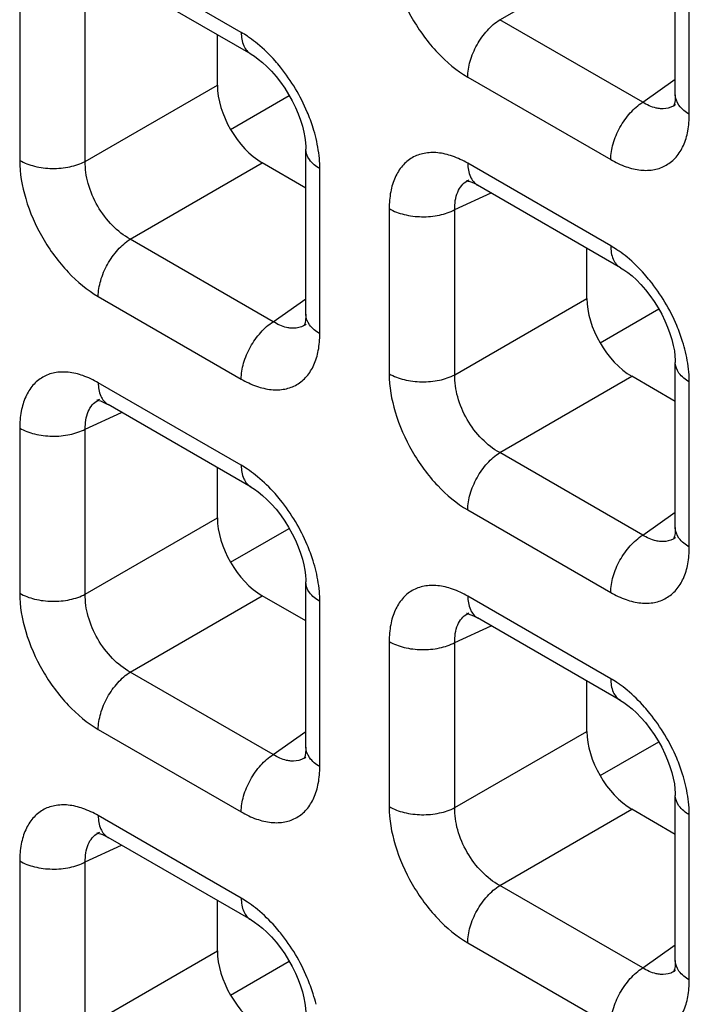
# Model space of a CAD drawing. Units: millimetres. Extents: x -38.3 to 39.8, y -38.1 to 41.4.
# Drawn here: x -26.5 to -24.4, y -9 to -5.9 of the extents above; entities that cross this region are included whole.
import ezdxf

# ---------------------------------------------------------------- set-up
doc = ezdxf.new("R2010")
doc.units = ezdxf.units.MM
doc.header["$LTSCALE"] = 16.335
doc.layers.get('0').update_dxf_attribs({"linetype": 'CONTINUOUS'})

msp = doc.modelspace()

# ---------------------------------------------------------------- linework, layer by layer
at = {"color": 7, "linetype": 'CONTINUOUS'}
for p, q in [((-24.4774, -6.115), (-24.4774, -5.5959)), ((-25.8114, -5.9877), (-26.2609, -5.7281)), ((-25.9175, -6.0846), (-25.9175, -5.9264)), ((-25.876, -6.2237), (-25.6916, -6.1172)), ((-24.4772, -6.1467), (-24.4774, -6.1468)), ((-25.6393, -6.805), (-25.6393, -6.2858)), ((-25.6393, -6.4083), (-25.7763, -6.3292)), ((-25.1266, -6.3831), (-25.1265, -6.383)), ((-25.1021, -6.3972), (-25.0991, -6.399)), ((-24.6495, -6.6585), (-25.099, -6.399)), ((-24.7556, -6.7554), (-24.7556, -6.5973)), ((-24.7141, -6.8945), (-24.5297, -6.7881)), ((-25.6391, -6.8366), (-25.6393, -6.8367)), ((-24.4774, -7.4758), (-24.4774, -6.9567)), ((-24.4774, -7.0792), (-24.6144, -7)), ((-26.2885, -7.073), (-26.2884, -7.0729)), ((-26.264, -7.0872), (-26.261, -7.0889)), ((-25.8114, -7.3484), (-26.2609, -7.0889)), ((-25.9175, -7.4454), (-25.9175, -7.2872)), ((-25.876, -7.5845), (-25.6916, -7.478)), ((-24.4772, -7.5075), (-24.4774, -7.5076)), ((-25.6393, -8.1657), (-25.6393, -7.6466)), ((-25.6393, -7.7691), (-25.7763, -7.69)), ((-25.1266, -7.7439), (-25.1265, -7.7438)), ((-25.1021, -7.758), (-25.0991, -7.7597)), ((-24.6495, -8.0193), (-25.099, -7.7598)), ((-24.7556, -8.1162), (-24.7556, -7.958)), ((-24.7141, -8.2553), (-24.5297, -8.1488)), ((-25.6391, -8.1974), (-25.6393, -8.1975)), ((-24.4774, -8.8366), (-24.4774, -8.3175)), ((-24.4774, -8.44), (-24.6144, -8.3608)), ((-26.2885, -8.4338), (-26.2884, -8.4337)), ((-26.264, -8.4479), (-26.261, -8.4497)), ((-25.8114, -8.7092), (-26.2609, -8.4497)), ((-25.9175, -8.8061), (-25.9175, -8.648)), ((-25.876, -8.9452), (-25.6916, -8.8388)), ((-24.4772, -8.8682), (-24.4774, -8.8684))]:
    msp.add_line(p, q, dxfattribs=at)
at = {"color": 250, "linetype": 'CONTINUOUS'}
for p, q in [((-25.8425, -5.919), (-26.292, -5.6595)), ((-25.0295, -5.879), (-24.6144, -5.6393)), ((-24.4334, -6.1761), (-24.4334, -5.6572)), ((-26.5391, -5.8021), (-26.5391, -6.3211)), ((-26.3327, -6.3243), (-26.3327, -5.8053)), ((-24.5801, -6.1385), (-25.0295, -5.879)), ((-25.13, -6.0593), (-24.6806, -6.3188)), ((-24.5801, -6.1385), (-24.4774, -6.0661)), ((-26.3327, -6.3243), (-25.9175, -6.0846)), ((-26.1914, -6.5689), (-25.7763, -6.3292)), ((-24.6806, -6.5899), (-25.13, -6.3303)), ((-25.5953, -6.8661), (-25.5953, -6.3471)), ((-25.1708, -6.4761), (-25.0567, -6.4234)), ((-25.3772, -6.473), (-25.3772, -6.992)), ((-25.1708, -6.9951), (-25.1708, -6.4761)), ((-25.742, -6.8284), (-26.1914, -6.5689)), ((-26.292, -6.7492), (-25.8425, -7.0087)), ((-25.742, -6.8284), (-25.6393, -6.756)), ((-25.1708, -6.9951), (-24.7556, -6.7554)), ((-25.8425, -7.2798), (-26.292, -7.0203)), ((-25.0295, -7.2397), (-24.6144, -7)), ((-24.4334, -7.5369), (-24.4334, -7.0179)), ((-26.3327, -7.1661), (-26.2186, -7.1133)), ((-26.5391, -7.1629), (-26.5391, -7.6819)), ((-26.3327, -7.685), (-26.3327, -7.1661)), ((-24.5801, -7.4993), (-25.0295, -7.2397)), ((-25.13, -7.4201), (-24.6806, -7.6796)), ((-24.5801, -7.4993), (-24.4774, -7.4268)), ((-26.3327, -7.685), (-25.9175, -7.4454)), ((-26.1914, -7.9297), (-25.7763, -7.69)), ((-24.6806, -7.9506), (-25.13, -7.6911)), ((-25.5953, -8.2268), (-25.5953, -7.7079)), ((-25.1708, -7.8369), (-25.0567, -7.7842)), ((-25.3772, -7.8338), (-25.3772, -8.3528)), ((-25.1708, -8.3559), (-25.1708, -7.8369)), ((-25.742, -8.1892), (-26.1914, -7.9297)), ((-26.292, -8.11), (-25.8425, -8.3695)), ((-25.742, -8.1892), (-25.6393, -8.1168)), ((-25.1708, -8.3559), (-24.7556, -8.1162)), ((-25.8425, -8.6406), (-26.292, -8.381)), ((-25.0295, -8.6005), (-24.6144, -8.3608)), ((-24.4334, -8.8977), (-24.4334, -8.3787)), ((-26.3327, -8.5268), (-26.2186, -8.4741)), ((-26.5391, -8.5237), (-26.5391, -9.0427)), ((-26.3327, -9.0458), (-26.3327, -8.5268)), ((-24.5801, -8.86), (-25.0295, -8.6005)), ((-25.13, -8.7809), (-24.6806, -9.0404)), ((-24.5801, -8.86), (-24.4774, -8.7876)), ((-26.3327, -9.0458), (-25.9175, -8.8061))]:
    msp.add_line(p, q, dxfattribs=at)
at = {"color": 7, "linetype": 'CONTINUOUS'}
for points in [[(-25.8114, -5.9876), (-25.801, -5.9941), (-25.7887, -6.0029), (-25.7754, -6.0136), (-25.7615, -6.0263), (-25.7474, -6.0408), (-25.7331, -6.0571), (-25.7191, -6.0751), (-25.7058, -6.0941), (-25.6934, -6.114), (-25.6821, -6.1343), (-25.6721, -6.1548), (-25.6634, -6.1751), (-25.6562, -6.1949), (-25.6503, -6.214), (-25.6457, -6.2321), (-25.6424, -6.2491), (-25.6404, -6.2647), (-25.6394, -6.2788), (-25.6393, -6.2859)], [(-24.4774, -6.115), (-24.4775, -6.1222), (-24.4784, -6.1334), (-24.4799, -6.1421), (-24.4816, -6.1482), (-24.4823, -6.1503)], [(-25.1322, -6.385), (-25.1334, -6.3852), (-25.1344, -6.3854), (-25.1342, -6.3854), (-25.1323, -6.3856), (-25.1287, -6.3863), (-25.1236, -6.3877), (-25.1173, -6.39), (-25.1101, -6.3931), (-25.1021, -6.3972)], [(-24.6495, -6.6585), (-24.6391, -6.665), (-24.6268, -6.6738), (-24.6135, -6.6845), (-24.5996, -6.6971), (-24.5855, -6.7117), (-24.5712, -6.728), (-24.5572, -6.7459), (-24.5439, -6.765), (-24.5315, -6.7848), (-24.5202, -6.8052), (-24.5102, -6.8257), (-24.5015, -6.846), (-24.4943, -6.8657), (-24.4884, -6.8848), (-24.4838, -6.903), (-24.4805, -6.92), (-24.4785, -6.9356), (-24.4775, -6.9496), (-24.4774, -6.9567)], [(-25.6393, -6.805), (-25.6394, -6.8122), (-25.6404, -6.8233), (-25.6418, -6.832), (-25.6435, -6.8382), (-25.6442, -6.8402)], [(-26.2941, -7.0749), (-26.2953, -7.0751), (-26.2964, -7.0753), (-26.2961, -7.0753), (-26.2942, -7.0755), (-26.2906, -7.0762), (-26.2855, -7.0776), (-26.2792, -7.0799), (-26.272, -7.083), (-26.264, -7.0872)], [(-25.8114, -7.3484), (-25.801, -7.3549), (-25.7887, -7.3637), (-25.7754, -7.3744), (-25.7615, -7.3871), (-25.7474, -7.4016), (-25.7331, -7.4179), (-25.7191, -7.4359), (-25.7058, -7.4549), (-25.6934, -7.4747), (-25.6821, -7.4951), (-25.6721, -7.5156), (-25.6634, -7.5359), (-25.6562, -7.5557), (-25.6503, -7.5747), (-25.6457, -7.5929), (-25.6424, -7.6099), (-25.6404, -7.6255), (-25.6394, -7.6395), (-25.6393, -7.6466)], [(-24.4774, -7.4758), (-24.4775, -7.483), (-24.4784, -7.4942), (-24.4799, -7.5029), (-24.4816, -7.509), (-24.4823, -7.5111)], [(-25.1322, -7.7458), (-25.1334, -7.746), (-25.1344, -7.7461), (-25.1342, -7.7462), (-25.1323, -7.7464), (-25.1287, -7.7471), (-25.1236, -7.7485), (-25.1173, -7.7507), (-25.1101, -7.7539), (-25.1021, -7.758)], [(-24.6495, -8.0193), (-24.6391, -8.0257), (-24.6268, -8.0345), (-24.6135, -8.0453), (-24.5996, -8.0579), (-24.5855, -8.0724), (-24.5712, -8.0888), (-24.5572, -8.1067), (-24.5439, -8.1258), (-24.5315, -8.1456), (-24.5202, -8.166), (-24.5102, -8.1865), (-24.5015, -8.2067), (-24.4943, -8.2265), (-24.4884, -8.2456), (-24.4838, -8.2638), (-24.4805, -8.2808), (-24.4785, -8.2964), (-24.4775, -8.3104), (-24.4774, -8.3175)], [(-25.6393, -8.1657), (-25.6394, -8.1729), (-25.6404, -8.1841), (-25.6418, -8.1928), (-25.6435, -8.1989), (-25.6442, -8.201)], [(-26.2941, -8.4357), (-26.2953, -8.4359), (-26.2964, -8.4361), (-26.2961, -8.4361), (-26.2942, -8.4363), (-26.2906, -8.437), (-26.2855, -8.4384), (-26.2792, -8.4407), (-26.272, -8.4438), (-26.264, -8.4479)], [(-25.8114, -8.7092), (-25.801, -8.7157), (-25.7887, -8.7245), (-25.7754, -8.7352), (-25.7615, -8.7478), (-25.7474, -8.7624), (-25.7331, -8.7787), (-25.7191, -8.7966), (-25.7058, -8.8157), (-25.6934, -8.8355), (-25.6821, -8.8559), (-25.6721, -8.8764), (-25.6634, -8.8967), (-25.6562, -8.9164), (-25.6503, -8.9355), (-25.6457, -8.9537), (-25.6424, -8.9707), (-25.6404, -8.9863), (-25.6394, -9.0003), (-25.6393, -9.0074)], [(-24.4774, -8.8366), (-24.4775, -8.8438), (-24.4784, -8.855), (-24.4799, -8.8637), (-24.4816, -8.8698), (-24.4823, -8.8719)]]:
    msp.add_lwpolyline(points, dxfattribs=at)
at = {"color": 250, "linetype": 'CONTINUOUS'}
for centre, radius, start, end in [((-26.0531, -6.2732), 0.4123, 50.5433, 54.962), ((-24.516, -6.0917), 0.0672, 300.4391, 304.9799), ((-26.0973, -6.3705), 0.5041, 13.5171, 17.431), ((-25.0982, -6.444), 0.0672, 114.9772, 119.9043), ((-24.8912, -6.9441), 0.4123, 50.5433, 54.962), ((-25.6779, -6.7816), 0.0672, 300.4391, 304.9799), ((-24.9354, -7.0414), 0.5041, 13.5171, 17.431), ((-26.2601, -7.1339), 0.0672, 114.9772, 119.9043), ((-26.0531, -7.634), 0.4123, 50.5433, 54.962), ((-24.516, -7.4525), 0.0672, 300.4391, 304.9799), ((-26.0973, -7.7313), 0.5041, 13.5171, 17.431), ((-25.0982, -7.8048), 0.0672, 114.9772, 119.9043), ((-24.8912, -8.3049), 0.4123, 50.5433, 54.962), ((-25.6779, -8.1424), 0.0672, 300.4391, 304.9799), ((-24.9354, -8.4021), 0.5041, 13.5171, 17.431), ((-26.2601, -8.4947), 0.0672, 114.9772, 119.9043), ((-26.0531, -8.9948), 0.4123, 50.5433, 54.962), ((-24.516, -8.8133), 0.0672, 300.4391, 304.9799), ((-26.0973, -9.0921), 0.5041, 13.5171, 17.431)]:
    msp.add_arc(centre, radius, start, end, dxfattribs=at)
at = {"color": 7, "linetype": 'CONTINUOUS'}
for centre in [(-25.7759, -6.1659), (-24.614, -6.8368), (-25.7759, -7.5267), (-24.614, -8.1975), (-25.7759, -8.8875)]:
    msp.add_ellipse(centre, major_axis=(-0.1, 0.1732), ratio=0.578915, start_param=0.786719, end_param=2.354776, dxfattribs=at)
at = {"color": 250, "linetype": 'CONTINUOUS'}
for points, knots in [([(-25.3772, -5.6312), (-25.3772, -5.6717), (-25.362, -5.7572), (-25.3091, -5.8773), (-25.2316, -5.9832), (-25.1651, -6.039), (-25.13, -6.0593)], [0, 0, 0, 0, 0.237219, 0.499992, 0.76277, 1, 1, 1, 1]), ([(-25.13, -6.0593), (-25.13, -6.0425), (-25.124, -6.0072), (-25.1026, -5.9571), (-25.071, -5.9123), (-25.044, -5.8882), (-25.0295, -5.879)], [0, 0, 0, 0, 0.23571, 0.496787, 0.759602, 1, 1, 1, 1]), ([(-25.8425, -5.919), (-25.8425, -5.9333), (-25.839, -5.9599), (-25.8216, -5.9818), (-25.8114, -5.9876)], [0, 0, 0, 0, 0.550774, 1, 1, 1, 1]), ([(-25.8164, -5.9356), (-25.8186, -5.9341), (-25.8271, -5.9283), (-25.8358, -5.9228), (-25.8425, -5.919)], [0, 0, 0, 0, 0.255007, 1, 1, 1, 1]), ([(-25.719, -6.0284), (-25.7245, -6.0215), (-25.7467, -5.9952), (-25.7714, -5.9711), (-25.7911, -5.9549)], [0, 0, 0, 0, 0.257758, 1, 1, 1, 1]), ([(-25.6164, -6.2195), (-25.6217, -6.2024), (-25.6469, -6.1344), (-25.6847, -6.071), (-25.719, -6.0284)], [0, 0, 0, 0, 0.246331, 1, 1, 1, 1]), ([(-24.4334, -6.1761), (-24.4458, -6.169), (-24.4671, -6.1527), (-24.4773, -6.1267), (-24.4774, -6.115)], [0, 0, 0, 0, 0.550727, 1, 1, 1, 1]), ([(-24.6806, -6.3188), (-24.6806, -6.302), (-24.6745, -6.2667), (-24.6531, -6.2166), (-24.6216, -6.1719), (-24.5945, -6.1477), (-24.5801, -6.1385)], [0, 0, 0, 0, 0.23571, 0.496787, 0.759602, 1, 1, 1, 1]), ([(-24.5242, -6.1588), (-24.5288, -6.1584), (-24.5485, -6.1553), (-24.567, -6.1466), (-24.5801, -6.1385)], [0, 0, 0, 0, 0.228932, 1, 1, 1, 1]), ([(-24.4819, -6.1497), (-24.485, -6.1515), (-24.4981, -6.1579), (-24.5133, -6.1596), (-24.5242, -6.1588)], [0, 0, 0, 0, 0.244163, 1, 1, 1, 1]), ([(-24.6806, -6.3188), (-24.6652, -6.3277), (-24.6347, -6.3422), (-24.5878, -6.3536), (-24.5438, -6.3525), (-24.5046, -6.3382), (-24.4727, -6.3114), (-24.4497, -6.2738), (-24.4361, -6.2275), (-24.4334, -6.1938), (-24.4334, -6.1761)], [0, 0, 0, 0, 0.144766, 0.274559, 0.391141, 0.500009, 0.608874, 0.725451, 0.855241, 1, 1, 1, 1]), ([(-25.5953, -6.3471), (-25.5953, -6.3395), (-25.5964, -6.3078), (-25.6016, -6.2762), (-25.6072, -6.2527)], [0, 0, 0, 0, 0.23733, 1, 1, 1, 1]), ([(-25.5953, -6.3471), (-25.6077, -6.3399), (-25.629, -6.3236), (-25.6393, -6.2975), (-25.6393, -6.2859)], [0, 0, 0, 0, 0.550769, 1, 1, 1, 1]), ([(-25.13, -6.3303), (-25.1454, -6.3215), (-25.1759, -6.307), (-25.2228, -6.2956), (-25.2668, -6.2967), (-25.306, -6.3109), (-25.3379, -6.3377), (-25.3609, -6.3753), (-25.3745, -6.4216), (-25.3772, -6.4553), (-25.3772, -6.473)], [0, 0, 0, 0, 0.144765, 0.27456, 0.391141, 0.500009, 0.608874, 0.725451, 0.85524, 1, 1, 1, 1]), ([(-26.5391, -6.3211), (-26.5246, -6.3295), (-26.4909, -6.3419), (-26.4369, -6.3484), (-26.3823, -6.3435), (-26.3478, -6.3321), (-26.3327, -6.3243)], [0, 0, 0, 0, 0.235716, 0.496793, 0.759605, 1, 1, 1, 1]), ([(-26.5391, -6.3211), (-26.5391, -6.3617), (-26.5239, -6.4471), (-26.471, -6.5672), (-26.3935, -6.6731), (-26.327, -6.7289), (-26.292, -6.7492)], [0, 0, 0, 0, 0.237219, 0.499992, 0.76277, 1, 1, 1, 1]), ([(-26.1914, -6.5689), (-26.2121, -6.5579), (-26.2512, -6.5268), (-26.2964, -6.4664), (-26.3262, -6.3971), (-26.3335, -6.3476), (-26.3327, -6.3243)], [0, 0, 0, 0, 0.238286, 0.500007, 0.761723, 1, 1, 1, 1]), ([(-25.13, -6.3303), (-25.13, -6.3447), (-25.1266, -6.3712), (-25.1092, -6.3931), (-25.0991, -6.399)], [0, 0, 0, 0, 0.550755, 1, 1, 1, 1]), ([(-25.1708, -6.4761), (-25.1714, -6.4574), (-25.1683, -6.4296), (-25.1505, -6.3998), (-25.1383, -6.3895), (-25.1317, -6.3857)], [0, 0, 0, 0, 0.545655, 0.779363, 1, 1, 1, 1]), ([(-25.3772, -6.473), (-25.3627, -6.4814), (-25.329, -6.4938), (-25.275, -6.5003), (-25.2204, -6.4954), (-25.1859, -6.484), (-25.1708, -6.4761)], [0, 0, 0, 0, 0.235716, 0.496793, 0.759605, 1, 1, 1, 1]), ([(-26.292, -6.7492), (-26.292, -6.7324), (-26.2859, -6.6971), (-26.2645, -6.647), (-26.2329, -6.6023), (-26.2059, -6.5781), (-26.1914, -6.5689)], [0, 0, 0, 0, 0.23571, 0.496787, 0.759602, 1, 1, 1, 1]), ([(-24.6545, -6.6065), (-24.6567, -6.605), (-24.6652, -6.5992), (-24.6739, -6.5937), (-24.6806, -6.5899)], [0, 0, 0, 0, 0.255007, 1, 1, 1, 1]), ([(-24.6806, -6.5899), (-24.6806, -6.6042), (-24.6771, -6.6308), (-24.6597, -6.6527), (-24.6495, -6.6585)], [0, 0, 0, 0, 0.550774, 1, 1, 1, 1]), ([(-24.5571, -6.6993), (-24.5626, -6.6924), (-24.5848, -6.6661), (-24.6095, -6.6419), (-24.6292, -6.6257)], [0, 0, 0, 0, 0.257758, 1, 1, 1, 1]), ([(-24.4545, -6.8904), (-24.4598, -6.8733), (-24.485, -6.8053), (-24.5228, -6.7419), (-24.5571, -6.6993)], [0, 0, 0, 0, 0.246331, 1, 1, 1, 1]), ([(-25.5953, -6.8661), (-25.6077, -6.8589), (-25.629, -6.8426), (-25.6392, -6.8166), (-25.6393, -6.805)], [0, 0, 0, 0, 0.550727, 1, 1, 1, 1]), ([(-25.8425, -7.0087), (-25.8425, -6.992), (-25.8364, -6.9566), (-25.815, -6.9065), (-25.7835, -6.8618), (-25.7564, -6.8376), (-25.742, -6.8284)], [0, 0, 0, 0, 0.23571, 0.496787, 0.759602, 1, 1, 1, 1]), ([(-25.6861, -6.8487), (-25.6907, -6.8483), (-25.7104, -6.8452), (-25.729, -6.8365), (-25.742, -6.8284)], [0, 0, 0, 0, 0.228932, 1, 1, 1, 1]), ([(-25.6438, -6.8396), (-25.6469, -6.8414), (-25.66, -6.8478), (-25.6752, -6.8495), (-25.6861, -6.8487)], [0, 0, 0, 0, 0.244163, 1, 1, 1, 1]), ([(-25.8425, -7.0087), (-25.8271, -7.0176), (-25.7966, -7.0321), (-25.7497, -7.0435), (-25.7057, -7.0424), (-25.6665, -7.0281), (-25.6346, -7.0013), (-25.6116, -6.9637), (-25.598, -6.9174), (-25.5953, -6.8838), (-25.5953, -6.8661)], [0, 0, 0, 0, 0.144766, 0.274559, 0.391141, 0.500009, 0.608874, 0.725451, 0.855241, 1, 1, 1, 1]), ([(-24.4334, -7.0179), (-24.4334, -7.0104), (-24.4345, -6.9786), (-24.4397, -6.9471), (-24.4453, -6.9235)], [0, 0, 0, 0, 0.23733, 1, 1, 1, 1]), ([(-24.4334, -7.0179), (-24.4458, -7.0108), (-24.4671, -6.9945), (-24.4774, -6.9684), (-24.4774, -6.9567)], [0, 0, 0, 0, 0.550769, 1, 1, 1, 1]), ([(-26.292, -7.0203), (-26.3073, -7.0114), (-26.3378, -6.9969), (-26.3847, -6.9855), (-26.4287, -6.9866), (-26.4679, -7.0008), (-26.4998, -7.0276), (-26.5228, -7.0653), (-26.5364, -7.1115), (-26.5391, -7.1452), (-26.5391, -7.1629)], [0, 0, 0, 0, 0.144765, 0.27456, 0.391141, 0.500009, 0.608874, 0.725451, 0.85524, 1, 1, 1, 1]), ([(-25.3772, -6.992), (-25.3772, -7.0325), (-25.362, -7.118), (-25.3091, -7.238), (-25.2316, -7.344), (-25.1651, -7.3998), (-25.13, -7.4201)], [0, 0, 0, 0, 0.237219, 0.499992, 0.76277, 1, 1, 1, 1]), ([(-25.3772, -6.992), (-25.3627, -7.0004), (-25.329, -7.0128), (-25.275, -7.0193), (-25.2204, -7.0144), (-25.1859, -7.003), (-25.1708, -6.9951)], [0, 0, 0, 0, 0.235716, 0.496793, 0.759605, 1, 1, 1, 1]), ([(-25.0295, -7.2397), (-25.0502, -7.2288), (-25.0893, -7.1977), (-25.1344, -7.1372), (-25.1643, -7.0679), (-25.1716, -7.0185), (-25.1708, -6.9951)], [0, 0, 0, 0, 0.238286, 0.500007, 0.761723, 1, 1, 1, 1]), ([(-26.292, -7.0203), (-26.292, -7.0346), (-26.2885, -7.0612), (-26.2711, -7.083), (-26.261, -7.0889)], [0, 0, 0, 0, 0.550755, 1, 1, 1, 1]), ([(-26.3327, -7.1661), (-26.3333, -7.1474), (-26.3302, -7.1196), (-26.3124, -7.0897), (-26.3002, -7.0794), (-26.2936, -7.0757)], [0, 0, 0, 0, 0.545655, 0.779363, 1, 1, 1, 1]), ([(-26.5391, -7.1629), (-26.5246, -7.1713), (-26.4909, -7.1837), (-26.4369, -7.1902), (-26.3823, -7.1853), (-26.3478, -7.1739), (-26.3327, -7.1661)], [0, 0, 0, 0, 0.235716, 0.496793, 0.759605, 1, 1, 1, 1]), ([(-25.13, -7.4201), (-25.13, -7.4033), (-25.124, -7.3679), (-25.1026, -7.3179), (-25.071, -7.2731), (-25.044, -7.2489), (-25.0295, -7.2397)], [0, 0, 0, 0, 0.23571, 0.496787, 0.759602, 1, 1, 1, 1]), ([(-25.8425, -7.2798), (-25.8425, -7.2941), (-25.839, -7.3207), (-25.8216, -7.3426), (-25.8114, -7.3484)], [0, 0, 0, 0, 0.550774, 1, 1, 1, 1]), ([(-25.8164, -7.2964), (-25.8186, -7.2949), (-25.8271, -7.2891), (-25.8358, -7.2836), (-25.8425, -7.2798)], [0, 0, 0, 0, 0.255007, 1, 1, 1, 1]), ([(-25.719, -7.3892), (-25.7245, -7.3823), (-25.7467, -7.356), (-25.7714, -7.3319), (-25.7911, -7.3157)], [0, 0, 0, 0, 0.257758, 1, 1, 1, 1]), ([(-25.6164, -7.5803), (-25.6217, -7.5632), (-25.6469, -7.4952), (-25.6847, -7.4318), (-25.719, -7.3892)], [0, 0, 0, 0, 0.246331, 1, 1, 1, 1]), ([(-24.4334, -7.5369), (-24.4458, -7.5298), (-24.4671, -7.5135), (-24.4773, -7.4875), (-24.4774, -7.4758)], [0, 0, 0, 0, 0.550727, 1, 1, 1, 1]), ([(-24.6806, -7.6796), (-24.6806, -7.6628), (-24.6745, -7.6275), (-24.6531, -7.5774), (-24.6216, -7.5326), (-24.5945, -7.5085), (-24.5801, -7.4993)], [0, 0, 0, 0, 0.23571, 0.496787, 0.759602, 1, 1, 1, 1]), ([(-24.5242, -7.5195), (-24.5288, -7.5192), (-24.5485, -7.5161), (-24.567, -7.5074), (-24.5801, -7.4993)], [0, 0, 0, 0, 0.228932, 1, 1, 1, 1]), ([(-24.4819, -7.5105), (-24.485, -7.5123), (-24.4981, -7.5187), (-24.5133, -7.5204), (-24.5242, -7.5195)], [0, 0, 0, 0, 0.244163, 1, 1, 1, 1]), ([(-24.6806, -7.6796), (-24.6652, -7.6884), (-24.6347, -7.703), (-24.5878, -7.7143), (-24.5438, -7.7132), (-24.5046, -7.699), (-24.4727, -7.6722), (-24.4497, -7.6346), (-24.4361, -7.5883), (-24.4334, -7.5546), (-24.4334, -7.5369)], [0, 0, 0, 0, 0.144766, 0.274559, 0.391141, 0.500009, 0.608874, 0.725451, 0.855241, 1, 1, 1, 1]), ([(-25.5953, -7.7079), (-25.5953, -7.7003), (-25.5964, -7.6686), (-25.6016, -7.637), (-25.6072, -7.6135)], [0, 0, 0, 0, 0.23733, 1, 1, 1, 1]), ([(-25.5953, -7.7079), (-25.6077, -7.7007), (-25.629, -7.6844), (-25.6393, -7.6583), (-25.6393, -7.6466)], [0, 0, 0, 0, 0.550769, 1, 1, 1, 1]), ([(-25.13, -7.6911), (-25.1454, -7.6823), (-25.1759, -7.6678), (-25.2228, -7.6564), (-25.2668, -7.6575), (-25.306, -7.6717), (-25.3379, -7.6985), (-25.3609, -7.7361), (-25.3745, -7.7824), (-25.3772, -7.8161), (-25.3772, -7.8338)], [0, 0, 0, 0, 0.144765, 0.27456, 0.391141, 0.500009, 0.608874, 0.725451, 0.85524, 1, 1, 1, 1]), ([(-26.5391, -7.6819), (-26.5246, -7.6903), (-26.4909, -7.7027), (-26.4369, -7.7092), (-26.3823, -7.7043), (-26.3478, -7.6929), (-26.3327, -7.685)], [0, 0, 0, 0, 0.235716, 0.496793, 0.759605, 1, 1, 1, 1]), ([(-26.5391, -7.6819), (-26.5391, -7.7224), (-26.5239, -7.8079), (-26.471, -7.928), (-26.3935, -8.0339), (-26.327, -8.0897), (-26.292, -8.11)], [0, 0, 0, 0, 0.237219, 0.499992, 0.76277, 1, 1, 1, 1]), ([(-26.1914, -7.9297), (-26.2121, -7.9187), (-26.2512, -7.8876), (-26.2964, -7.8271), (-26.3262, -7.7579), (-26.3335, -7.7084), (-26.3327, -7.685)], [0, 0, 0, 0, 0.238286, 0.500007, 0.761723, 1, 1, 1, 1]), ([(-25.13, -7.6911), (-25.13, -7.7054), (-25.1266, -7.732), (-25.1092, -7.7539), (-25.0991, -7.7597)], [0, 0, 0, 0, 0.550755, 1, 1, 1, 1]), ([(-25.1708, -7.8369), (-25.1714, -7.8182), (-25.1683, -7.7904), (-25.1505, -7.7605), (-25.1383, -7.7503), (-25.1317, -7.7465)], [0, 0, 0, 0, 0.545655, 0.779363, 1, 1, 1, 1]), ([(-25.3772, -7.8338), (-25.3627, -7.8422), (-25.329, -7.8546), (-25.275, -7.8611), (-25.2204, -7.8562), (-25.1859, -7.8448), (-25.1708, -7.8369)], [0, 0, 0, 0, 0.235716, 0.496793, 0.759605, 1, 1, 1, 1]), ([(-26.292, -8.11), (-26.292, -8.0932), (-26.2859, -8.0578), (-26.2645, -8.0078), (-26.2329, -7.963), (-26.2059, -7.9389), (-26.1914, -7.9297)], [0, 0, 0, 0, 0.23571, 0.496787, 0.759602, 1, 1, 1, 1]), ([(-24.6545, -7.9673), (-24.6567, -7.9658), (-24.6652, -7.96), (-24.6739, -7.9545), (-24.6806, -7.9506)], [0, 0, 0, 0, 0.255007, 1, 1, 1, 1]), ([(-24.6806, -7.9506), (-24.6806, -7.965), (-24.6771, -7.9916), (-24.6597, -8.0134), (-24.6495, -8.0193)], [0, 0, 0, 0, 0.550774, 1, 1, 1, 1]), ([(-24.5571, -8.0601), (-24.5626, -8.0532), (-24.5848, -8.0269), (-24.6095, -8.0027), (-24.6292, -7.9865)], [0, 0, 0, 0, 0.257758, 1, 1, 1, 1]), ([(-24.4545, -8.2511), (-24.4598, -8.2341), (-24.485, -8.166), (-24.5228, -8.1027), (-24.5571, -8.0601)], [0, 0, 0, 0, 0.246331, 1, 1, 1, 1]), ([(-25.5953, -8.2268), (-25.6077, -8.2197), (-25.629, -8.2034), (-25.6392, -8.1774), (-25.6393, -8.1657)], [0, 0, 0, 0, 0.550727, 1, 1, 1, 1]), ([(-25.8425, -8.3695), (-25.8425, -8.3527), (-25.8364, -8.3174), (-25.815, -8.2673), (-25.7835, -8.2226), (-25.7564, -8.1984), (-25.742, -8.1892)], [0, 0, 0, 0, 0.23571, 0.496787, 0.759602, 1, 1, 1, 1]), ([(-25.6861, -8.2095), (-25.6907, -8.2091), (-25.7104, -8.206), (-25.729, -8.1973), (-25.742, -8.1892)], [0, 0, 0, 0, 0.228932, 1, 1, 1, 1]), ([(-25.6438, -8.2004), (-25.6469, -8.2022), (-25.66, -8.2086), (-25.6752, -8.2103), (-25.6861, -8.2095)], [0, 0, 0, 0, 0.244163, 1, 1, 1, 1]), ([(-25.8425, -8.3695), (-25.8271, -8.3784), (-25.7966, -8.3929), (-25.7497, -8.4043), (-25.7057, -8.4032), (-25.6665, -8.3889), (-25.6346, -8.3621), (-25.6116, -8.3245), (-25.598, -8.2782), (-25.5953, -8.2445), (-25.5953, -8.2268)], [0, 0, 0, 0, 0.144766, 0.274559, 0.391141, 0.500009, 0.608874, 0.725451, 0.855241, 1, 1, 1, 1]), ([(-24.4334, -8.3787), (-24.4334, -8.3712), (-24.4345, -8.3394), (-24.4397, -8.3079), (-24.4453, -8.2843)], [0, 0, 0, 0, 0.23733, 1, 1, 1, 1]), ([(-24.4334, -8.3787), (-24.4458, -8.3716), (-24.4671, -8.3552), (-24.4774, -8.3292), (-24.4774, -8.3175)], [0, 0, 0, 0, 0.550769, 1, 1, 1, 1]), ([(-26.292, -8.381), (-26.3073, -8.3722), (-26.3378, -8.3577), (-26.3847, -8.3463), (-26.4287, -8.3474), (-26.4679, -8.3616), (-26.4998, -8.3884), (-26.5228, -8.426), (-26.5364, -8.4723), (-26.5391, -8.506), (-26.5391, -8.5237)], [0, 0, 0, 0, 0.144765, 0.27456, 0.391141, 0.500009, 0.608874, 0.725451, 0.85524, 1, 1, 1, 1]), ([(-25.3772, -8.3528), (-25.3772, -8.3933), (-25.362, -8.4788), (-25.3091, -8.5988), (-25.2316, -8.7048), (-25.1651, -8.7606), (-25.13, -8.7809)], [0, 0, 0, 0, 0.237219, 0.499992, 0.76277, 1, 1, 1, 1]), ([(-25.3772, -8.3528), (-25.3627, -8.3612), (-25.329, -8.3736), (-25.275, -8.3801), (-25.2204, -8.3752), (-25.1859, -8.3638), (-25.1708, -8.3559)], [0, 0, 0, 0, 0.235716, 0.496793, 0.759605, 1, 1, 1, 1]), ([(-25.0295, -8.6005), (-25.0502, -8.5895), (-25.0893, -8.5585), (-25.1344, -8.498), (-25.1643, -8.4287), (-25.1716, -8.3793), (-25.1708, -8.3559)], [0, 0, 0, 0, 0.238286, 0.500007, 0.761723, 1, 1, 1, 1]), ([(-26.292, -8.381), (-26.292, -8.3954), (-26.2885, -8.4219), (-26.2711, -8.4438), (-26.261, -8.4497)], [0, 0, 0, 0, 0.550755, 1, 1, 1, 1]), ([(-26.3327, -8.5268), (-26.3333, -8.5081), (-26.3302, -8.4803), (-26.3124, -8.4505), (-26.3002, -8.4402), (-26.2936, -8.4364)], [0, 0, 0, 0, 0.545655, 0.779363, 1, 1, 1, 1]), ([(-26.5391, -8.5237), (-26.5246, -8.5321), (-26.4909, -8.5445), (-26.4369, -8.551), (-26.3823, -8.5461), (-26.3478, -8.5347), (-26.3327, -8.5268)], [0, 0, 0, 0, 0.235716, 0.496793, 0.759605, 1, 1, 1, 1]), ([(-25.13, -8.7809), (-25.13, -8.7641), (-25.124, -8.7287), (-25.1026, -8.6787), (-25.071, -8.6339), (-25.044, -8.6097), (-25.0295, -8.6005)], [0, 0, 0, 0, 0.23571, 0.496787, 0.759602, 1, 1, 1, 1]), ([(-25.8425, -8.6406), (-25.8425, -8.6549), (-25.839, -8.6815), (-25.8216, -8.7034), (-25.8114, -8.7092)], [0, 0, 0, 0, 0.550774, 1, 1, 1, 1]), ([(-25.8164, -8.6572), (-25.8186, -8.6557), (-25.8271, -8.6499), (-25.8358, -8.6444), (-25.8425, -8.6406)], [0, 0, 0, 0, 0.255007, 1, 1, 1, 1]), ([(-25.719, -8.75), (-25.7245, -8.7431), (-25.7467, -8.7168), (-25.7714, -8.6926), (-25.7911, -8.6764)], [0, 0, 0, 0, 0.257758, 1, 1, 1, 1]), ([(-25.6164, -8.9411), (-25.6217, -8.924), (-25.6469, -8.856), (-25.6847, -8.7926), (-25.719, -8.75)], [0, 0, 0, 0, 0.246331, 1, 1, 1, 1]), ([(-24.4334, -8.8977), (-24.4458, -8.8906), (-24.4671, -8.8743), (-24.4773, -8.8483), (-24.4774, -8.8366)], [0, 0, 0, 0, 0.550727, 1, 1, 1, 1]), ([(-24.6806, -9.0404), (-24.6806, -9.0236), (-24.6745, -8.9882), (-24.6531, -8.9382), (-24.6216, -8.8934), (-24.5945, -8.8692), (-24.5801, -8.86)], [0, 0, 0, 0, 0.23571, 0.496787, 0.759602, 1, 1, 1, 1]), ([(-24.5242, -8.8803), (-24.5288, -8.88), (-24.5485, -8.8768), (-24.567, -8.8682), (-24.5801, -8.86)], [0, 0, 0, 0, 0.228932, 1, 1, 1, 1]), ([(-24.4819, -8.8712), (-24.485, -8.873), (-24.4981, -8.8794), (-24.5133, -8.8812), (-24.5242, -8.8803)], [0, 0, 0, 0, 0.244163, 1, 1, 1, 1]), ([(-24.6806, -9.0404), (-24.6652, -9.0492), (-24.6347, -9.0637), (-24.5878, -9.0751), (-24.5438, -9.074), (-24.5046, -9.0598), (-24.4727, -9.033), (-24.4497, -8.9954), (-24.4361, -8.9491), (-24.4334, -8.9154), (-24.4334, -8.8977)], [0, 0, 0, 0, 0.144766, 0.274559, 0.391141, 0.500009, 0.608874, 0.725451, 0.855241, 1, 1, 1, 1])]:
    msp.add_open_spline(points, degree=3, knots=knots, dxfattribs=at)

doc.saveas('drawing.dxf')
